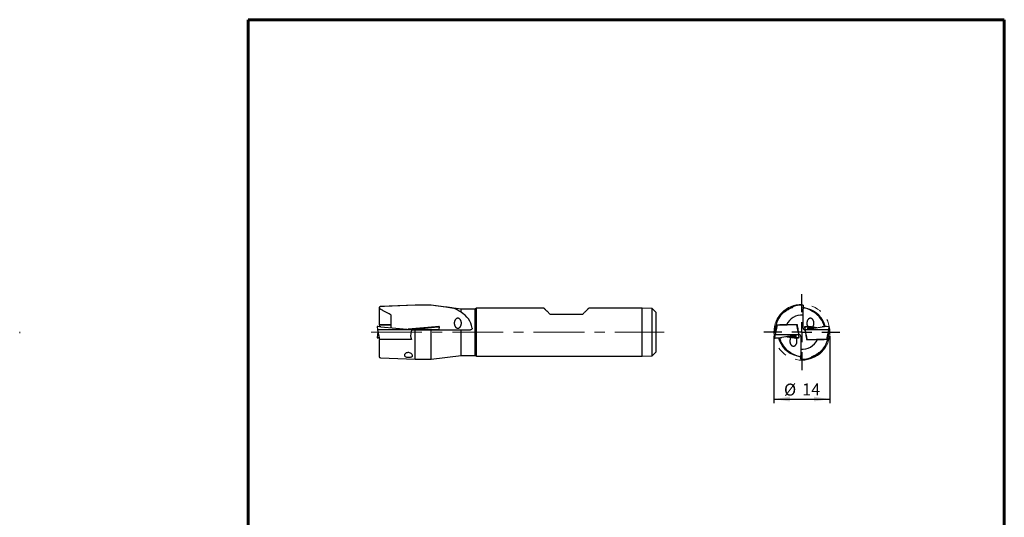
# Model space of a CAD drawing. Units: millimetres. Extents: x -42 to 204, y 6 to 291.
# Drawn here: x -42 to 204, y 167 to 291 of the extents above; entities that cross this region are included whole.
import ezdxf

# ---------------------------------------------------------------- set-up
doc = ezdxf.new("R2010")
doc.units = ezdxf.units.MM
doc.linetypes.add('CENTERX2', pattern=[20.32, 12.7, -2.54, 2.54, -2.54])
doc.layers.add('DÜNNE_LINIE', color=153, linetype='Continuous')
doc.styles.add('SLDTEXTSTYLE1', font='TXT', dxfattribs={"width": 0.75})
doc.dimstyles.new('SLDDIMSTYLE0', dxfattribs={"dimtxt": 3, "dimasz": 4, "dimexe": 0, "dimexo": 0.0625, "dimgap": 0.75, "dimtad": 1, "dimdec": 0, "dimrnd": 1e-09, "dimzin": 12, "dimdsep": 46, "dimtxsty": 'SLDTEXTSTYLE1', "dimsah": 1, "dimcen": 0.09, "dimadec": 0, "dimazin": 3, "dimtfac": 1, "dimtofl": 0, "dimtmove": 0, "dimatfit": 3, "dimfxl": 1, "dimfrac": 2, "dimtolj": 1, "dimtzin": 12, "dimarcsym": 0})

# ---------------------------------------------------------------- blocks, each defined once
blk = doc.blocks.new('_D_3')
at = {"layer": 'DÜNNE_LINIE', "color": 7}
for p, q in [((146.27, 212.2), (146.27, 195.45)), ((160.27, 212.2), (160.27, 195.45)), ((146.27, 196.45), (160.27, 196.45))]:
    blk.add_line(p, q, dxfattribs=at)
for points in [[(146.27, 196.45), (150.27, 195.85), (150.27, 197.05)], [(160.27, 196.45), (156.27, 197.05), (156.27, 195.85)]]:
    blk.add_solid(points, dxfattribs=at)
at = {"layer": 'DÜNNE_LINIE', "color": 7, "char_height": 3, "attachment_point": 1, "style": 'SLDTEXTSTYLE1'}
for s, insert in [('%%c', (148.79, 200.32)), ('14', (153.32, 200.36))]:
    blk.add_mtext(s, dxfattribs=dict(at, insert=insert))
blk = doc.blocks.new('SW_CENTERMARKSYMBOL_0')
at = {"layer": 'DÜNNE_LINIE', "color": 0}
for p, q in [((0, 5), (0, 9.5)), ((0, 0), (0, 2.5)), ((-5, 0), (-9.5, 0)), ((0, 0), (-2.5, 0)), ((0, 0), (0, -2.5)), ((0, 0), (2.5, 0)), ((5, 0), (9.5, 0)), ((0, -5), (0, -9.5))]:
    blk.add_line(p, q, dxfattribs=at)

msp = doc.modelspace()

# ---------------------------------------------------------------- linework, layer by layer
at = {"color": 7, "linetype": 'Continuous', "lineweight": 60}
for p, q in [((14.7199, 291.4435), (203.9022, 291.4435)), ((14.7199, 291.4435), (14.7199, 5.5565)), ((203.9022, 291.4435), (203.9022, 5.5565))]:
    msp.add_line(p, q, dxfattribs=at)
at = {"color": 7, "linetype": 'Continuous', "lineweight": 30}
for p, q in [((47.5452, 219.2985), (47.5452, 219.2911)), ((47.5452, 219.2911), (47.5452, 215.0586)), ((56.5452, 219.9483), (47.8332, 219.5983)), ((60.5452, 219.9483), (56.5452, 219.9483)), ((56.5452, 219.9416), (56.5452, 219.9483)), ((60.5452, 219.9416), (56.5452, 219.9416)), ((68.0452, 218.9983), (60.5452, 219.9483)), ((60.5452, 219.9416), (60.5452, 219.9483)), ((153.5709, 219.9416), (153.5709, 219.5912)), ((50.5452, 214.3016), (50.5452, 217.4833)), ((71.5452, 218.9983), (68.0452, 218.9983)), ((68.0452, 218.1792), (68.0452, 218.9983)), ((71.8452, 219.1983), (71.5452, 218.9983)), ((71.5452, 213.1983), (71.5452, 218.9983)), ((88.7452, 219.1983), (71.8452, 219.1983)), ((71.8452, 213.1983), (71.8452, 219.1983)), ((98.3452, 217.5983), (90.3452, 217.5983)), ((113.3452, 219.1983), (99.9452, 219.1983)), ((115.8452, 219.0983), (113.3452, 219.1983)), ((113.3452, 213.1983), (113.3452, 219.1983)), ((116.8452, 218.0983), (115.8452, 219.0983)), ((115.8452, 213.1983), (115.8452, 219.0983)), ((116.8452, 213.1983), (116.8452, 218.0983)), ((153.5709, 214.2383), (153.5709, 217.4833)), ((46.9818, 214.595), (47.0809, 213.7883)), ((47.6017, 215.0583), (47.4984, 214.5725)), ((47.7561, 215.0583), (50.5452, 215.0583)), ((47.9596, 214.5342), (55.4537, 213.86)), ((61.61, 214.5342), (54.7848, 213.9201)), ((55.8959, 213.86), (62.1559, 214.5342)), ((62.4886, 213.7883), (62.5877, 214.595)), ((147.0637, 215.0583), (146.5429, 212.6083)), ((146.706, 214.5583), (146.9574, 214.5583)), ((146.8226, 215.0583), (147.0604, 215.0583)), ((147.0637, 215.0583), (147.7044, 215.0583)), ((147.7405, 215.0583), (149.5857, 215.0583)), ((152.1611, 215.0583), (149.5857, 215.0583)), ((151.9279, 215.0583), (152.3628, 212.9165)), ((152.2345, 213.9607), (152.0012, 215.0583)), ((152.1075, 214.5583), (152.1611, 214.5583)), ((152.1611, 214.5583), (152.1611, 215.0583)), ((152.1611, 214.5583), (152.3945, 212.6583)), ((153.9282, 214.5349), (154.0199, 213.7883)), ((153.9283, 214.5342), (154.0702, 213.86)), ((154.2073, 213.86), (158.3298, 214.5342)), ((157.0094, 214.3183), (155.689, 214.5342)), ((159.999, 213.7883), (160.0906, 214.5349)), ((47.0809, 212.6083), (46.9818, 211.8016)), ((47.0809, 213.7883), (47.6017, 211.3383)), ((47.9588, 213.7883), (47.0809, 213.7883)), ((47.2063, 213.1983), (47.0809, 212.6083)), ((47.0809, 212.6083), (47.3317, 212.6083)), ((47.4886, 211.8704), (47.4137, 211.8623)), ((47.4657, 211.8645), (47.4893, 211.8671)), ((55.4536, 213.7883), (47.9588, 213.7883)), ((54.8011, 213.9187), (57.6581, 214.1759)), ((57.6658, 214.0999), (55.3675, 213.8677)), ((56.5452, 213.7383), (55.6371, 213.7383)), ((55.6786, 213.7383), (55.6817, 213.7883)), ((55.6817, 213.7883), (55.6835, 213.8383)), ((58.798, 214.1759), (55.8377, 213.8572)), ((62.1046, 213.7883), (55.891, 213.7883)), ((56.5452, 206.4483), (56.5452, 213.7383)), ((60.5452, 213.7383), (56.5452, 213.7383)), ((57.0978, 214.009), (57.2472, 214.009)), ((57.375, 214.0411), (57.1304, 214.0142)), ((57.4061, 214.0351), (57.7432, 214.0623)), ((57.49, 214.0351), (57.4061, 214.0351)), ((57.407, 214.0262), (57.4061, 214.0351)), ((58.0852, 214.0992), (57.4161, 214.045)), ((58.5649, 214.1715), (58.2446, 214.1163)), ((58.5467, 214.1488), (58.736, 214.1814)), ((58.8403, 214.2023), (58.5957, 214.1754)), ((58.736, 214.1814), (58.8495, 214.1814)), ((59.092, 214.2076), (58.9026, 214.2076)), ((60.5452, 206.4483), (60.5452, 213.7383)), ((68.0452, 213.7383), (60.5452, 213.7383)), ((62.4886, 213.7883), (62.1046, 213.7883)), ((62.478, 213.7383), (62.4886, 213.7883)), ((68.0452, 207.3983), (68.0452, 213.7383)), ((70.1413, 213.7383), (68.0452, 213.7383)), ((71.5452, 207.3983), (71.5452, 213.1983)), ((71.8452, 207.1983), (71.8452, 213.1983)), ((113.3452, 207.1983), (113.3452, 213.1983)), ((115.8452, 207.2983), (115.8452, 213.1983)), ((116.8452, 208.2983), (116.8452, 213.1983)), ((146.5429, 212.6083), (146.4512, 211.8617)), ((146.5426, 212.6583), (146.5535, 212.6583)), ((146.5429, 212.6083), (148.1361, 212.6083)), ((148.1361, 212.6083), (152.3273, 212.6083)), ((152.3346, 212.5366), (148.2121, 211.8623)), ((149.5324, 212.0783), (150.8528, 211.8623)), ((150.2093, 212.189), (151.9085, 212.189)), ((151.6061, 212.2151), (150.369, 212.2151)), ((150.7567, 212.2785), (151.6061, 212.2151)), ((151.0152, 212.3208), (151.0142, 212.2898)), ((151.0218, 212.2922), (151.4818, 212.3515)), ((151.838, 212.2251), (151.0441, 212.2843)), ((151.4872, 212.3555), (151.4114, 212.3824)), ((151.607, 212.2423), (151.6061, 212.2151)), ((151.9415, 212.1942), (151.8657, 212.2211)), ((152.3647, 212.5393), (152.4383, 212.2207)), ((152.4709, 212.6583), (152.3945, 212.6583)), ((152.4153, 212.6583), (152.4254, 212.6083)), ((152.4254, 212.6083), (152.4313, 212.5583)), ((152.4629, 212.6083), (152.522, 212.6083)), ((152.6136, 211.8623), (152.4717, 212.5366)), ((152.522, 212.6083), (152.5117, 212.6566)), ((152.6137, 211.8617), (152.522, 212.6083)), ((152.522, 212.6083), (152.522, 212.6083)), ((152.9709, 212.1583), (152.9709, 208.9133)), ((154.0199, 213.7883), (154.0301, 213.7399)), ((154.079, 213.7883), (154.0199, 213.7883)), ((154.0199, 213.7883), (154.0199, 213.7883)), ((154.0709, 213.7383), (154.1473, 213.7383)), ((154.1772, 213.8572), (154.1036, 214.1759)), ((154.1165, 213.7883), (154.1106, 213.8383)), ((154.1266, 213.7383), (154.1165, 213.7883)), ((154.3808, 211.8383), (154.1473, 213.7383)), ((154.6139, 211.3383), (154.179, 213.48)), ((158.4057, 213.7883), (154.2146, 213.7883)), ((154.3073, 212.4359), (154.5406, 211.3383)), ((154.3808, 211.8383), (154.3808, 211.3383)), ((154.4344, 211.8383), (154.3808, 211.8383)), ((154.6004, 214.2023), (154.6762, 214.1754)), ((156.3326, 214.2076), (154.6334, 214.2076)), ((154.7039, 214.1715), (155.4978, 214.1122)), ((154.9349, 214.1542), (154.9358, 214.1814)), ((155.7852, 214.118), (154.9358, 214.1814)), ((154.9358, 214.1814), (156.1728, 214.1814)), ((155.0547, 214.0411), (155.1305, 214.0142)), ((155.5201, 214.1043), (155.0601, 214.045)), ((155.5267, 214.0758), (155.5277, 214.1067)), ((159.999, 213.7883), (158.4057, 213.7883)), ((159.4782, 211.3383), (159.999, 213.7883)), ((159.8359, 211.8383), (159.5845, 211.8383)), ((159.9993, 213.7383), (159.9883, 213.7383)), ((47.5452, 211.3381), (47.5452, 207.098)), ((47.9547, 211.3383), (47.6017, 211.3383)), ((55.4495, 211.3383), (47.9547, 211.3383)), ((55.5808, 211.3383), (47.9583, 211.3383)), ((55.5275, 211.3383), (55.5351, 211.4594)), ((154.3808, 211.3383), (156.9562, 211.3383)), ((158.8013, 211.3383), (156.9562, 211.3383)), ((159.4782, 211.3383), (158.8375, 211.3383)), ((159.7193, 211.3383), (159.4815, 211.3383)), ((60.5452, 206.4483), (68.0452, 207.3983)), ((68.0452, 207.3983), (71.5452, 207.3983)), ((71.5452, 207.3983), (71.8452, 207.1983)), ((71.8452, 207.1983), (113.3452, 207.1983)), ((113.3452, 207.1983), (115.8452, 207.2983)), ((115.8452, 207.2983), (116.8452, 208.2983)), ((47.8332, 206.7983), (56.5452, 206.4483)), ((56.5452, 206.4483), (60.5452, 206.4483)), ((152.9709, 206.4549), (152.9709, 206.8053))]:
    msp.add_line(p, q, dxfattribs=at)
at = {"color": 7, "linetype": 'Continuous', "lineweight": 30, "flags": 128}
for points in [[(56.5452, 219.9416), (48.8724, 219.633), (47.8332, 219.5912)], [(64.5452, 219.4344), (64.2279, 219.4746), (61.6254, 219.8046), (60.5452, 219.9416)], [(90.3452, 217.5983), (90.2397, 217.7038), (90.1374, 217.8061), (90.0381, 217.9053), (89.9422, 218.0013), (89.8495, 218.094), (89.7602, 218.1833), (89.6744, 218.2691), (89.592, 218.3515), (89.5132, 218.4303), (89.4379, 218.5056), (89.3663, 218.5771), (89.2985, 218.645), (89.2343, 218.7091), (89.174, 218.7695), (89.1175, 218.826), (89.0649, 218.8786), (89.0161, 218.9273), (88.9713, 218.9721), (88.9305, 219.0129), (88.8937, 219.0498), (88.8609, 219.0825), (88.8322, 219.1113), (88.8075, 219.1359), (88.787, 219.1565), (88.7705, 219.173), (88.7581, 219.1854), (88.7498, 219.1936), (88.7457, 219.1978), (88.7452, 219.1983)], [(99.9452, 219.1983), (99.9447, 219.1978), (99.9406, 219.1936), (99.9323, 219.1854), (99.9199, 219.173), (99.9035, 219.1565), (99.8829, 219.1359), (99.8582, 219.1113), (99.8295, 219.0825), (99.7967, 219.0498), (99.7599, 219.0129), (99.7191, 218.9721), (99.6743, 218.9273), (99.6256, 218.8786), (99.5729, 218.826), (99.5164, 218.7695), (99.4561, 218.7091), (99.3919, 218.645), (99.3241, 218.5771), (99.2525, 218.5056), (99.1773, 218.4303), (99.0984, 218.3515), (99.0161, 218.2691), (98.9302, 218.1833), (98.8409, 218.094), (98.7482, 218.0013), (98.6523, 217.9053), (98.5531, 217.8061), (98.4507, 217.7038), (98.3452, 217.5983)], [(67.4346, 214.2383), (67.4795, 214.2577), (67.5237, 214.2805), (67.5669, 214.3066), (67.6091, 214.3359), (67.6501, 214.3683), (67.6898, 214.4037), (67.7282, 214.4421), (67.7651, 214.4833), (67.8003, 214.5273), (67.8339, 214.5738), (67.8657, 214.6228), (67.8955, 214.6741), (67.9234, 214.7275), (67.9493, 214.783), (67.973, 214.8404), (67.9946, 214.8994), (68.0139, 214.96), (68.0309, 215.022), (68.0455, 215.0852), (68.0578, 215.1493), (68.0676, 215.2143), (68.075, 215.2799), (68.0798, 215.346), (68.0822, 215.4124), (68.0821, 215.4789), (68.0795, 215.5452), (68.0744, 215.6113), (68.0669, 215.6769), (68.0569, 215.7418), (68.0444, 215.8059), (68.0296, 215.869), (68.0124, 215.9308), (67.9929, 215.9913), (67.9712, 216.0502), (67.9473, 216.1074), (67.9212, 216.1628), (67.8931, 216.2161), (67.8631, 216.2672), (67.8312, 216.3159), (67.7975, 216.3623), (67.7621, 216.406), (67.7251, 216.447), (67.6866, 216.4851), (67.6468, 216.5203), (67.6056, 216.5525), (67.5634, 216.5815), (67.5201, 216.6073), (67.4758, 216.6298), (67.4308, 216.649), (67.3852, 216.6647), (67.339, 216.677), (67.2924, 216.6858), (67.2456, 216.6911), (67.1986, 216.6929), (67.1516, 216.6911), (67.1048, 216.6858), (67.0582, 216.677), (67.012, 216.6647), (66.9664, 216.649), (66.9214, 216.6298), (66.8772, 216.6073), (66.8339, 216.5815), (66.7916, 216.5525), (66.7505, 216.5203), (66.7106, 216.4851), (66.6721, 216.447), (66.6351, 216.406), (66.5997, 216.3623), (66.566, 216.3159), (66.5341, 216.2672), (66.5041, 216.2161), (66.476, 216.1628), (66.45, 216.1074), (66.4261, 216.0502), (66.4043, 215.9913), (66.3848, 215.9308), (66.3677, 215.869), (66.3528, 215.8059), (66.3404, 215.7418), (66.3304, 215.6769), (66.3228, 215.6113), (66.3177, 215.5452), (66.3151, 215.4789), (66.315, 215.4124), (66.3174, 215.346), (66.3223, 215.2799), (66.3296, 215.2143), (66.3395, 215.1493), (66.3517, 215.0852), (66.3663, 215.022), (66.3833, 214.96), (66.4026, 214.8994), (66.4242, 214.8404), (66.4479, 214.783), (66.4738, 214.7275), (66.5017, 214.6741), (66.5316, 214.6228), (66.5633, 214.5738), (66.5969, 214.5273), (66.6322, 214.4833), (66.669, 214.4421), (66.7074, 214.4037), (66.7471, 214.3683), (66.7882, 214.3359), (66.8303, 214.3066), (66.8736, 214.2805), (66.9177, 214.2577), (66.9626, 214.2383)], [(155.9669, 214.4888), (155.9976, 214.5273), (156.0312, 214.5738), (156.063, 214.6228), (156.0928, 214.6741), (156.1207, 214.7275), (156.1466, 214.783), (156.1703, 214.8404), (156.1919, 214.8994), (156.2112, 214.96), (156.2282, 215.022), (156.2428, 215.0852), (156.2551, 215.1493), (156.2649, 215.2143), (156.2723, 215.2799), (156.2771, 215.346), (156.2795, 215.4124), (156.2794, 215.4789), (156.2768, 215.5452), (156.2717, 215.6113), (156.2642, 215.6769), (156.2542, 215.7418), (156.2417, 215.8059), (156.2269, 215.869), (156.2097, 215.9308), (156.1902, 215.9913), (156.1685, 216.0502), (156.1446, 216.1074), (156.1185, 216.1628), (156.0904, 216.2161), (156.0604, 216.2672), (156.0285, 216.3159), (155.9948, 216.3623), (155.9594, 216.406), (155.9224, 216.447), (155.8839, 216.4851), (155.8441, 216.5203), (155.8029, 216.5525), (155.7607, 216.5815), (155.7174, 216.6073), (155.6731, 216.6298), (155.6282, 216.649), (155.5825, 216.6647), (155.5363, 216.677), (155.4897, 216.6858), (155.4429, 216.6911), (155.3959, 216.6929), (155.3489, 216.6911), (155.3021, 216.6858), (155.2555, 216.677), (155.2093, 216.6647), (155.1637, 216.649), (155.1187, 216.6298), (155.0745, 216.6073), (155.0312, 216.5815), (154.9889, 216.5525), (154.9478, 216.5203), (154.9079, 216.4851), (154.8694, 216.447), (154.8324, 216.406), (154.797, 216.3623), (154.7633, 216.3159), (154.7314, 216.2672), (154.7014, 216.2161), (154.6733, 216.1628), (154.6473, 216.1074), (154.6234, 216.0502), (154.6016, 215.9913), (154.5821, 215.9308), (154.565, 215.869), (154.5501, 215.8059), (154.5377, 215.7418), (154.5277, 215.6769), (154.5201, 215.6113), (154.515, 215.5452), (154.5124, 215.4789), (154.5123, 215.4124), (154.5147, 215.346), (154.5196, 215.2799), (154.5269, 215.2143), (154.5368, 215.1493), (154.549, 215.0852), (154.5636, 215.022), (154.5806, 214.96), (154.5999, 214.8994), (154.6215, 214.8404), (154.6452, 214.783), (154.6711, 214.7275), (154.699, 214.6741), (154.7289, 214.6228), (154.7445, 214.5981)], [(57.0978, 214.009), (57.0958, 214.0091), (57.0957, 214.0094), (57.0975, 214.0098), (57.1012, 214.0105), (57.1065, 214.0113), (57.1134, 214.0122), (57.1215, 214.0132), (57.1304, 214.0142)], [(150.5749, 211.9078), (150.5442, 211.8693), (150.5107, 211.8228), (150.4789, 211.7738), (150.449, 211.7225), (150.4211, 211.669), (150.3953, 211.6135), (150.3715, 211.5562), (150.35, 211.4971), (150.3307, 211.4365), (150.3137, 211.3746), (150.299, 211.3114), (150.2868, 211.2472), (150.277, 211.1822), (150.2696, 211.1166), (150.2647, 211.0505), (150.2623, 210.9841), (150.2624, 210.9177), (150.265, 210.8513), (150.2701, 210.7853), (150.2777, 210.7197), (150.2877, 210.6547), (150.3002, 210.5906), (150.315, 210.5276), (150.3322, 210.4657), (150.3517, 210.4053), (150.3734, 210.3463), (150.3973, 210.2891), (150.4233, 210.2338), (150.4514, 210.1805), (150.4815, 210.1294), (150.5134, 210.0806), (150.5471, 210.0343), (150.5825, 209.9906), (150.6195, 209.9496), (150.6579, 209.9114), (150.6978, 209.8762), (150.7389, 209.8441), (150.7812, 209.815), (150.8245, 209.7892), (150.8687, 209.7667), (150.9137, 209.7476), (150.9594, 209.7318), (151.0056, 209.7195), (151.0521, 209.7107), (151.099, 209.7054), (151.146, 209.7036), (151.1929, 209.7054), (151.2398, 209.7107), (151.2864, 209.7195), (151.3325, 209.7318), (151.3782, 209.7476), (151.4232, 209.7667), (151.4674, 209.7892), (151.5107, 209.815), (151.553, 209.8441), (151.5941, 209.8762), (151.634, 209.9114), (151.6724, 209.9496), (151.7094, 209.9906), (151.7448, 210.0343), (151.7785, 210.0806), (151.8104, 210.1294), (151.8405, 210.1805), (151.8686, 210.2338), (151.8946, 210.2891), (151.9185, 210.3463), (151.9402, 210.4053), (151.9597, 210.4657), (151.9769, 210.5276), (151.9917, 210.5906), (152.0042, 210.6547), (152.0142, 210.7197), (152.0218, 210.7853), (152.0269, 210.8513), (152.0295, 210.9177), (152.0296, 210.9841), (152.0272, 211.0505), (152.0223, 211.1166), (152.0149, 211.1822), (152.0051, 211.2472), (151.9929, 211.3114), (151.9782, 211.3746), (151.9612, 211.4365), (151.9419, 211.4971), (151.9204, 211.5562), (151.8966, 211.6135), (151.8708, 211.669), (151.8429, 211.7225), (151.813, 211.7738), (151.7974, 211.7985)], [(151.0218, 212.2922), (151.0171, 212.2914), (151.0146, 212.2905), (151.0144, 212.2894), (151.0164, 212.2883), (151.0206, 212.2872), (151.0269, 212.2861), (151.0348, 212.2852), (151.0441, 212.2843)], [(151.403, 212.3842), (151.4076, 212.3834), (151.4114, 212.3824)], [(151.4872, 212.3555), (151.4885, 212.3549), (151.4892, 212.3543), (151.4894, 212.3538), (151.489, 212.3533), (151.488, 212.3528), (151.4865, 212.3523), (151.4844, 212.3519), (151.4818, 212.3515)], [(151.9415, 212.1942), (151.9435, 212.1932), (151.9435, 212.1922), (151.9416, 212.1913), (151.9379, 212.1905), (151.9325, 212.1899), (151.9256, 212.1894), (151.9175, 212.1891), (151.9085, 212.189)], [(154.6004, 214.2023), (154.5984, 214.2034), (154.5984, 214.2043), (154.6002, 214.2052), (154.6039, 214.206), (154.6094, 214.2067), (154.6162, 214.2072), (154.6244, 214.2075), (154.6334, 214.2076)], [(155.0547, 214.0411), (155.0534, 214.0417), (155.0526, 214.0422), (155.0525, 214.0427), (155.0529, 214.0433), (155.0539, 214.0438), (155.0554, 214.0442), (155.0575, 214.0447), (155.0601, 214.045)], [(155.1389, 214.0123), (155.1343, 214.0132), (155.1305, 214.0142)], [(155.5201, 214.1043), (155.5247, 214.1051), (155.5273, 214.1061), (155.5275, 214.1071), (155.5255, 214.1083), (155.5212, 214.1094), (155.515, 214.1104), (155.5071, 214.1114), (155.4978, 214.1122)]]:
    msp.add_lwpolyline(points, dxfattribs=at)
at = {"color": 7, "linetype": 'Continuous', "lineweight": 30}
for centre, radius, start, end in [((47.8452, 219.2985), 0.3, 92.300579, 180), ((153.2709, 213.1983), 6.75, 87.452682, 184.588566), ((65.0736, 213.1983), 5.8, 10.329592, 59.180168), ((153.2709, 213.1983), 4.2955, 85.995172, 154.341183), ((153.2709, 213.1983), 6, 13.454794, 76.57901), ((153.2709, 213.1983), 5.8, 13.845524, 59.180168), ((57.5384, 212.5598), 1.4902, 94.707295, 96.293877), ((58.6588, 213.5619), 0.6167, 95.870631, 98.757513), ((58.9456, 213.3213), 0.8873, 92.776306, 96.814129), ((67.1986, 214.832), 0.6389, 248.324933, 291.675067), ((151.8325, 212.0876), 0.1376, 76.035141, 87.703743), ((152.4709, 212.1583), 0.5, 0, 90), ((153.2709, 213.1983), 6.75, 267.452682, 4.588566), ((154.0709, 214.2383), 0.5, 180, 270), ((154.7094, 214.3089), 0.1376, 256.035141, 267.703743), ((153.2709, 213.1983), 6, 193.454794, 256.57901), ((153.2709, 213.1983), 5.8, 193.845524, 239.180168), ((153.2709, 213.1983), 4.2955, 265.995172, 334.341183), ((47.8452, 207.098), 0.3, 180, 267.699421)]:
    msp.add_arc(centre, radius, start, end, dxfattribs=at)
for centre, major_axis, ratio, start_param, end_param in [((64.2785, 213.1983), (6.2771, 0), 0.99194534, 0.92721426, 1.29970781), ((152.4758, 213.1983), (6.2771, 0), 0.99194534, 0.92721426, 1.29970781), ((47.9414, 214.5092), (0.9596, -0.0859), 0.0275108, 1.55436792, 3.14749806), ((61.6281, 214.5092), (0.9596, 0.0859), 0.0275108, 5.29229182, 7.87041004), ((153.6958, 213.1354), (7.0562, -1.0451), 0.9981857, 3.08770333, 3.34276054), ((153.695, 213.1983), (7.1206, 0), 0.99822468, 2.87683116, 2.94907031), ((154.8877, 214.5092), (0.9595, -0.0268), 0.08938246, 0.58490198, 3.1630202), ((159.1312, 214.5092), (0.9595, 0.0268), 0.08938246, 6.26966584, 8.83987598), ((47.9414, 211.8873), (0.9596, 0.0859), 0.0275108, 2.15069917, 4.23002507), ((66.0832, 213.2612), (10.626, 1.8126), 0.64802728, 2.81714743, 3.08538671), ((65.7696, 213.1983), (10.5567, 0), 0.67331105, 3.33411499, 3.40635414), ((54.7848, 213.7202), (1.8, 0.1809), 0.03081453, 0.65002101, 1.11700253), ((147.4107, 211.8873), (0.9595, 0.0268), 0.08938246, 3.12807319, 5.69828333), ((151.6542, 211.8873), (0.9595, -0.0268), 0.08938246, 3.72649464, 6.30461285), ((152.8468, 213.1983), (7.1206, 0), 0.99822468, 6.01842382, 6.09066297), ((152.8461, 213.2612), (7.0562, -1.0451), 0.9981857, 6.22929599, 6.4843532), ((154.066, 213.1983), (6.2771, 0), 0.99194534, 4.06880692, 4.44130047)]:
    msp.add_ellipse(centre, major_axis=major_axis, ratio=ratio, start_param=start_param, end_param=end_param, dxfattribs=at)
for points, knots in [([(47.8332, 219.5912), (47.7682, 219.5886), (47.7039, 219.5639), (47.6039, 219.4811), (47.5677, 219.4223), (47.5383, 219.296), (47.545, 219.2272), (47.5981, 219.1089), (47.6447, 219.0583), (47.7022, 219.0271)], [0, 0, 0, 0, 0.25, 0.25, 0.5, 0.5, 0.75, 0.75, 1, 1, 1, 1]), ([(65.9594, 219.1974), (65.8668, 219.223), (65.7663, 219.2458), (65.5504, 219.2885), (65.4336, 219.3086), (65.1914, 219.3468), (65.0667, 219.3648), (64.8101, 219.4002), (64.6777, 219.4176), (64.5452, 219.4344)], [0, 0, 0, 0, 0.25, 0.25, 0.5, 0.5, 0.75, 0.75, 1, 1, 1, 1]), ([(149.2247, 218.48), (149.1796, 218.4479), (149.139, 218.4185), (149.067, 218.3667), (149.0355, 218.3441), (148.9618, 218.2931), (148.9389, 218.2812), (148.957, 218.3117), (148.9976, 218.3536), (149.1197, 218.4646), (149.2016, 218.534), (149.4826, 218.7529), (149.7244, 218.9169), (150.1019, 219.1291), (150.231, 219.1951), (150.4162, 219.2809), (150.4756, 219.307), (150.5895, 219.3546), (150.6446, 219.3763), (150.7935, 219.4318), (150.8745, 219.4574), (150.9786, 219.4848), (151.0023, 219.4869), (150.9865, 219.4687), (150.9472, 219.4486), (150.8162, 219.3873), (150.7253, 219.3464), (150.5145, 219.2472), (150.3935, 219.1883), (150.1452, 219.0591), (150.0162, 218.988), (149.6419, 218.7681), (149.405, 218.6084), (149.2247, 218.48)], [0, 0, 0, 0, 0.03125, 0.03125, 0.0625, 0.0625, 0.125, 0.125, 0.1875, 0.1875, 0.25, 0.25, 0.375, 0.375, 0.4375, 0.4375, 0.46875, 0.46875, 0.5, 0.5, 0.5625, 0.5625, 0.625, 0.625, 0.6875, 0.6875, 0.75, 0.75, 0.8125, 0.8125, 0.875, 0.875, 1, 1, 1, 1]), ([(153.5709, 219.5912), (153.5709, 219.5886), (153.5709, 219.5639), (153.5709, 219.4811), (153.5709, 219.4223), (153.5709, 219.296), (153.5709, 219.2272), (153.5709, 219.1089), (153.5709, 219.0583), (153.5709, 219.0271)], [0, 0, 0, 0, 0.25, 0.25, 0.5, 0.5, 0.75, 0.75, 1, 1, 1, 1]), ([(154.1567, 219.1974), (154.0641, 219.223), (153.9816, 219.2458), (153.837, 219.2885), (153.7743, 219.3086), (153.6737, 219.3468), (153.6357, 219.3648), (153.5842, 219.4002), (153.5709, 219.4176), (153.5709, 219.4344)], [0, 0, 0, 0, 0.25, 0.25, 0.5, 0.5, 0.75, 0.75, 1, 1, 1, 1]), ([(50.5452, 217.4833), (49.8721, 217.849), (49.1989, 218.2146), (48.5256, 218.5801), (48.2512, 218.7291), (47.9767, 218.8781), (47.7022, 219.0271)], [0.00500292642, 0.00500292642, 0.00500292642, 0.00500292642, 0.00730115417, 0.00730115417, 0.00730115417, 0.00823799031, 0.00823799031, 0.00823799031, 0.00823799031]), ([(153.5709, 217.4833), (153.5709, 217.849), (153.5709, 218.2146), (153.5709, 218.5801), (153.5709, 218.7291), (153.5709, 218.8781), (153.5709, 219.0271)], [0.00500292642, 0.00500292642, 0.00500292642, 0.00500292642, 0.00730115417, 0.00730115417, 0.00730115417, 0.00823799031, 0.00823799031, 0.00823799031, 0.00823799031]), ([(47.5462, 215.0583), (47.546, 215.0583), (47.5451, 215.0583), (47.553, 215.0583), (47.57, 215.0583), (47.5962, 215.0583), (47.6304, 215.0583), (47.6664, 215.0583), (47.6922, 215.0583), (47.7022, 215.0583)], [0, 0, 0, 0, 0.06136907, 0.22880035, 0.39393289, 0.56401457, 0.72611138, 0.89334791, 1, 1, 1, 1]), ([(57.6581, 214.1759), (58.0884, 214.2146), (58.9634, 214.2932), (60.2829, 214.412), (61.1722, 214.492), (61.6168, 214.532)], [0, 0, 0, 0, 0.32608122, 0.6630404, 1, 1, 1, 1]), ([(61.6201, 214.4992), (61.1903, 214.4558), (60.3164, 214.3675), (58.9982, 214.2344), (58.1099, 214.1447), (57.6658, 214.0999)], [0, 0, 0, 0, 0.32610526, 0.66305224, 1, 1, 1, 1]), ([(62.1038, 214.532), (61.7442, 214.4933), (61.013, 214.4145), (59.9108, 214.2958), (59.1689, 214.2159), (58.798, 214.1759)], [0, 0, 0, 0, 0.32608567, 0.66304484, 1, 1, 1, 1]), ([(61.6168, 214.532), (61.6491, 214.5349), (61.7137, 214.5406), (61.8095, 214.5488), (61.9032, 214.5565), (61.9935, 214.5635), (62.0793, 214.57), (62.1592, 214.5756), (62.2317, 214.5803), (62.2966, 214.5841), (62.3535, 214.5871), (62.4013, 214.589), (62.4396, 214.59), (62.4675, 214.5899), (62.4845, 214.5888), (62.491, 214.5868), (62.487, 214.5838), (62.4722, 214.5798), (62.4468, 214.575), (62.4114, 214.5693), (62.366, 214.5629), (62.3116, 214.5559), (62.2493, 214.5483), (62.1803, 214.5403), (62.1293, 214.5348), (62.1038, 214.532)], [0, 0, 0, 0, 0.0438973, 0.08794108, 0.13184971, 0.17574845, 0.21978346, 0.26366842, 0.30705885, 0.35059073, 0.39398914, 0.43761068, 0.4813705, 0.5249838, 0.56809967, 0.61135231, 0.65447103, 0.69793681, 0.74154109, 0.78500526, 0.82832226, 0.8717761, 0.91509518, 0.95754776, 1, 1, 1, 1]), ([(62.3436, 214.5601), (62.327, 214.5592), (62.2918, 214.5572), (62.2275, 214.5528), (62.1543, 214.5474), (62.0746, 214.5411), (61.9898, 214.5339), (61.9012, 214.5261), (61.8094, 214.5177), (61.7153, 214.5087), (61.6519, 214.5023), (61.6201, 214.4992)], [0, 0, 0, 0, 0.10098049, 0.21422329, 0.3278267, 0.44104565, 0.55247292, 0.66424506, 0.77568717, 0.88784905, 1, 1, 1, 1]), ([(147.1472, 215.0583), (147.15, 215.0583), (147.1774, 215.0583), (147.2665, 215.0583), (147.3282, 215.0583), (147.459, 215.0583), (147.5293, 215.0583), (147.6519, 215.0583), (147.7056, 215.0583), (147.7387, 215.0583)], [0, 0, 0, 0, 0.25, 0.25, 0.5, 0.5, 0.75, 0.75, 1, 1, 1, 1]), ([(154.0303, 214.532), (154.0308, 214.5349), (154.0317, 214.5406), (154.0471, 214.5488), (154.0721, 214.5565), (154.1078, 214.5635), (154.1533, 214.57), (154.208, 214.5756), (154.2716, 214.5803), (154.3425, 214.5841), (154.4202, 214.5871), (154.5041, 214.589), (154.5929, 214.59), (154.6851, 214.5899), (154.7795, 214.5888), (154.8749, 214.5868), (154.9706, 214.5838), (155.0654, 214.5798), (155.1583, 214.575), (155.2476, 214.5693), (155.3321, 214.5629), (155.411, 214.5559), (155.4827, 214.5483), (155.5472, 214.5403), (155.5831, 214.5348), (155.601, 214.532)], [0, 0, 0, 0, 0.0438973, 0.08794108, 0.13184971, 0.17574845, 0.21978346, 0.26366842, 0.30705885, 0.35059073, 0.39398914, 0.43761068, 0.4813705, 0.5249838, 0.56809967, 0.61135231, 0.65447103, 0.69793681, 0.74154109, 0.78500526, 0.82832226, 0.8717761, 0.91509518, 0.95754776, 1, 1, 1, 1]), ([(154.1036, 214.1759), (154.0963, 214.2146), (154.0815, 214.2932), (154.0565, 214.412), (154.039, 214.492), (154.0303, 214.532)], [0, 0, 0, 0, 0.32608122, 0.6630404, 1, 1, 1, 1]), ([(155.5995, 214.4992), (155.581, 214.5024), (155.544, 214.5088), (155.4776, 214.5179), (155.4044, 214.5265), (155.3243, 214.5344), (155.2387, 214.5416), (155.1486, 214.5479), (155.0553, 214.5532), (154.96, 214.5575), (154.8637, 214.5608), (154.7677, 214.563), (154.6732, 214.5641), (154.5816, 214.5641), (154.4943, 214.5629), (154.412, 214.5606), (154.3351, 214.5572), (154.2648, 214.5528), (154.202, 214.5474), (154.1483, 214.5411), (154.1045, 214.5339), (154.0705, 214.5261), (154.0463, 214.518), (154.0387, 214.5123), (154.0352, 214.5097)], [0, 0, 0, 0, 0.04596297, 0.09207328, 0.13803783, 0.18400755, 0.23012361, 0.27608926, 0.32180762, 0.36767351, 0.41339471, 0.45908448, 0.5049189, 0.55060089, 0.59585598, 0.64125467, 0.68651675, 0.73242434, 0.77847812, 0.82437604, 0.86954763, 0.91485903, 0.96003664, 1, 1, 1, 1]), ([(156.7848, 214.2815), (156.6338, 214.3092), (156.2383, 214.3817), (155.8436, 214.4543), (155.5995, 214.4992)], [0, 0, 0, 0, 0.38177645, 1, 1, 1, 1]), ([(155.601, 214.532), (155.8374, 214.4933), (156.2895, 214.4192), (156.7423, 214.3452), (156.9584, 214.3099)], [0, 0, 0, 0, 0.522973235, 1, 1, 1, 1]), ([(47.4977, 211.8272), (47.4811, 211.826), (47.4366, 211.8228), (47.3714, 211.8184), (47.3029, 211.8141), (47.2427, 211.8108), (47.1904, 211.8083), (47.1474, 211.8069), (47.1142, 211.8065), (47.0917, 211.8071), (47.0803, 211.8087), (47.0793, 211.8112), (47.0888, 211.8147), (47.1091, 211.8191), (47.1399, 211.8244), (47.1805, 211.8305), (47.2308, 211.8372), (47.2895, 211.8446), (47.3501, 211.8517), (47.4092, 211.8584), (47.4469, 211.8625), (47.4657, 211.8645)], [0, 0, 0, 0, 0.03343133, 0.08943934, 0.14442967, 0.19959156, 0.25458635, 0.31056548, 0.36672821, 0.42270292, 0.4775599, 0.53258789, 0.58744634, 0.64303281, 0.69879859, 0.75438542, 0.80966017, 0.86510767, 0.92038371, 0.96019198, 1, 1, 1, 1]), ([(47.2261, 211.8365), (47.2339, 211.8369), (47.259, 211.8382), (47.3106, 211.8416), (47.3804, 211.8465), (47.4416, 211.8512), (47.4807, 211.8544), (47.4918, 211.8553)], [0, 0, 0, 0, 0.11725822, 0.37311094, 0.63466812, 0.89709106, 1, 1, 1, 1]), ([(55.6817, 213.7883), (55.6597, 213.7883), (55.6157, 213.7883), (55.5394, 213.7883), (55.485, 213.7883), (55.4536, 213.7883)], [0, 0, 0, 0, 0.29679737, 0.59360758, 1, 1, 1, 1]), ([(55.4537, 213.86), (55.4766, 213.8579), (55.5229, 213.8537), (55.6003, 213.8464), (55.6531, 213.8412), (55.6835, 213.8383)], [0, 0, 0, 0, 0.2939077, 0.59377945, 1, 1, 1, 1]), ([(55.8377, 213.8572), (55.8209, 213.8555), (55.7873, 213.8519), (55.7306, 213.846), (55.6896, 213.842), (55.6674, 213.8398)], [0, 0, 0, 0, 0.31445653, 0.62890118, 1, 1, 1, 1]), ([(55.891, 213.7883), (55.8716, 213.7883), (55.8328, 213.7883), (55.7632, 213.7883), (55.7116, 213.7883), (55.6817, 213.7883)], [0, 0, 0, 0, 0.29683153, 0.59364046, 1, 1, 1, 1]), ([(55.6835, 213.8383), (55.7057, 213.8404), (55.75, 213.8448), (55.8218, 213.8521), (55.8688, 213.8571), (55.8959, 213.86)], [0, 0, 0, 0, 0.29693026, 0.59386839, 1, 1, 1, 1]), ([(70.7796, 214.2383), (70.7934, 214.1627), (70.7801, 214.0846), (70.705, 213.9493), (70.6471, 213.8953), (70.5174, 213.8133), (70.4447, 213.7846), (70.2962, 213.7472), (70.2187, 213.7383), (70.1413, 213.7383)], [0, 0, 0, 0, 0.25, 0.25, 0.5, 0.5, 0.75, 0.75, 1, 1, 1, 1]), ([(150.9408, 211.8645), (150.7044, 211.9033), (150.2524, 211.9773), (149.7995, 212.0513), (149.5835, 212.0866)], [0, 0, 0, 0, 0.522973235, 1, 1, 1, 1]), ([(149.7571, 212.115), (149.9081, 212.0873), (150.3036, 212.0148), (150.6983, 211.9422), (150.9423, 211.8974)], [0, 0, 0, 0, 0.38177645, 1, 1, 1, 1]), ([(152.5116, 211.8645), (152.5111, 211.8617), (152.5102, 211.8559), (152.4948, 211.8478), (152.4697, 211.8401), (152.434, 211.833), (152.3886, 211.8266), (152.3339, 211.821), (152.2703, 211.8162), (152.1994, 211.8124), (152.1216, 211.8095), (152.0378, 211.8075), (151.949, 211.8066), (151.8568, 211.8066), (151.7623, 211.8077), (151.667, 211.8098), (151.5713, 211.8128), (151.4764, 211.8167), (151.3836, 211.8216), (151.2943, 211.8272), (151.2098, 211.8336), (151.1309, 211.8407), (151.0591, 211.8483), (150.9947, 211.8562), (150.9588, 211.8618), (150.9408, 211.8645)], [0, 0, 0, 0, 0.0438973, 0.08794108, 0.13184971, 0.17574845, 0.21978346, 0.26366842, 0.30705885, 0.35059073, 0.39398914, 0.43761068, 0.4813705, 0.5249838, 0.56809967, 0.61135231, 0.65447103, 0.69793681, 0.74154109, 0.78500526, 0.82832226, 0.8717761, 0.91509518, 0.95754776, 1, 1, 1, 1]), ([(150.9423, 211.8974), (150.9608, 211.8942), (150.9979, 211.8878), (151.0643, 211.8787), (151.1375, 211.8701), (151.2176, 211.8622), (151.3032, 211.855), (151.3932, 211.8487), (151.4866, 211.8434), (151.5819, 211.839), (151.6781, 211.8357), (151.7741, 211.8335), (151.8687, 211.8324), (151.9603, 211.8325), (152.0476, 211.8337), (152.1298, 211.836), (152.2067, 211.8393), (152.277, 211.8437), (152.3398, 211.8491), (152.3935, 211.8555), (152.4374, 211.8626), (152.4714, 211.8704), (152.4956, 211.8785), (152.5032, 211.8842), (152.5067, 211.8869)], [0, 0, 0, 0, 0.04596297, 0.09207328, 0.13803783, 0.18400755, 0.23012361, 0.27608926, 0.32180762, 0.36767351, 0.41339471, 0.45908448, 0.5049189, 0.55060089, 0.59585598, 0.64125467, 0.68651675, 0.73242434, 0.77847812, 0.82437604, 0.86954763, 0.91485903, 0.96003664, 1, 1, 1, 1]), ([(152.3273, 212.6083), (152.3396, 212.6083), (152.3641, 212.6083), (152.3983, 212.6083), (152.4155, 212.6083), (152.4254, 212.6083)], [0, 0, 0, 0, 0.2968312, 0.593640294, 1, 1, 1, 1]), ([(152.4313, 212.5583), (152.4244, 212.5561), (152.4107, 212.5518), (152.3795, 212.5445), (152.351, 212.5395), (152.3346, 212.5366)], [0, 0, 0, 0, 0.29692936, 0.59386952, 1, 1, 1, 1]), ([(152.4254, 212.6083), (152.432, 212.6083), (152.445, 212.6083), (152.459, 212.6083), (152.4615, 212.6083), (152.4629, 212.6083)], [0, 0, 0, 0, 0.29679663, 0.59360642, 1, 1, 1, 1]), ([(152.4717, 212.5366), (152.4706, 212.5387), (152.4684, 212.5429), (152.4562, 212.5501), (152.4404, 212.5553), (152.4313, 212.5583)], [0, 0, 0, 0, 0.29390568, 0.59377962, 1, 1, 1, 1]), ([(152.4383, 212.2207), (152.4456, 212.182), (152.4603, 212.1033), (152.4853, 211.9846), (152.5028, 211.9046), (152.5116, 211.8645)], [0, 0, 0, 0, 0.32608122, 0.6630404, 1, 1, 1, 1]), ([(154.0702, 213.86), (154.0713, 213.8579), (154.0735, 213.8537), (154.0856, 213.8464), (154.1015, 213.8412), (154.1106, 213.8383)], [0, 0, 0, 0, 0.29390568, 0.59377962, 1, 1, 1, 1]), ([(154.1165, 213.7883), (154.1099, 213.7883), (154.0968, 213.7883), (154.0829, 213.7883), (154.0804, 213.7883), (154.079, 213.7883)], [0, 0, 0, 0, 0.29679663, 0.59360642, 1, 1, 1, 1]), ([(154.1106, 213.8383), (154.1175, 213.8404), (154.1312, 213.8448), (154.1624, 213.8521), (154.1908, 213.8571), (154.2073, 213.86)], [0, 0, 0, 0, 0.29692936, 0.59386952, 1, 1, 1, 1]), ([(154.2146, 213.7883), (154.2023, 213.7883), (154.1777, 213.7883), (154.1436, 213.7883), (154.1264, 213.7883), (154.1165, 213.7883)], [0, 0, 0, 0, 0.2968312, 0.593640294, 1, 1, 1, 1]), ([(47.8332, 211.3383), (47.8217, 211.3383), (47.7941, 211.3383), (47.7514, 211.3383), (47.7067, 211.3383), (47.6657, 211.3383), (47.629, 211.3383), (47.5979, 211.3383), (47.5728, 211.3383), (47.5554, 211.3383), (47.5459, 211.3383), (47.5462, 211.3383), (47.5463, 211.3383)], [0, 0, 0, 0, 0.07340633, 0.17622255, 0.27905077, 0.3830725, 0.48711317, 0.59466667, 0.70224078, 0.81452497, 0.92682342, 1, 1, 1, 1]), ([(159.3947, 211.3383), (159.3919, 211.3383), (159.3645, 211.3383), (159.2754, 211.3383), (159.2138, 211.3383), (159.083, 211.3383), (159.0127, 211.3383), (158.8901, 211.3383), (158.8365, 211.3383), (158.8031, 211.3383)], [0, 0, 0, 0, 0.25, 0.25, 0.5, 0.5, 0.75, 0.75, 1, 1, 1, 1]), ([(54.1855, 207.0368), (54.078, 207.0784), (53.9936, 207.1287), (53.8723, 207.2457), (53.8366, 207.3117), (53.8128, 207.4517), (53.8247, 207.5265), (53.8914, 207.6756), (53.9467, 207.7513), (54.0969, 207.8912), (54.1929, 207.9566), (54.4242, 208.059), (54.5607, 208.0949), (54.8464, 208.1137), (54.9968, 208.0955), (55.266, 208.0162), (55.3861, 207.9567), (55.5862, 207.8227), (55.6686, 207.7469), (55.7927, 207.5939), (55.8353, 207.5157), (55.8765, 207.3666), (55.8751, 207.2943), (55.8231, 207.1659), (55.7711, 207.1077), (55.6187, 207.014), (55.5157, 206.977), (55.335, 206.94), (55.2691, 206.9305), (55.1337, 206.9176), (55.0635, 206.914), (54.8454, 206.912), (54.6975, 206.9222), (54.4215, 206.9636), (54.2929, 206.9952), (54.1855, 207.0368)], [0, 0, 0, 0, 0.0625, 0.0625, 0.125, 0.125, 0.1875, 0.1875, 0.25, 0.25, 0.3125, 0.3125, 0.375, 0.375, 0.4375, 0.4375, 0.5, 0.5, 0.5625, 0.5625, 0.625, 0.625, 0.6875, 0.6875, 0.75, 0.75, 0.8125, 0.8125, 0.84375, 0.84375, 0.875, 0.875, 0.9375, 0.9375, 1, 1, 1, 1]), ([(152.3851, 207.1991), (152.4778, 207.1736), (152.5602, 207.1508), (152.7049, 207.1081), (152.7676, 207.088), (152.8682, 207.0498), (152.9062, 207.0317), (152.9576, 206.9964), (152.9709, 206.979), (152.9709, 206.9622)], [0, 0, 0, 0, 0.25, 0.25, 0.5, 0.5, 0.75, 0.75, 1, 1, 1, 1]), ([(152.9709, 208.9133), (152.9709, 208.5475), (152.9709, 208.1819), (152.9709, 207.8164), (152.9709, 207.6674), (152.9709, 207.5185), (152.9709, 207.3695)], [0.00500292642, 0.00500292642, 0.00500292642, 0.00500292642, 0.00730115417, 0.00730115417, 0.00730115417, 0.00823799031, 0.00823799031, 0.00823799031, 0.00823799031]), ([(152.9709, 206.8053), (152.9709, 206.8079), (152.9709, 206.8327), (152.9709, 206.916), (152.9709, 206.9742), (152.9709, 207.1015), (152.9709, 207.1691), (152.9709, 207.2886), (152.9709, 207.3382), (152.9709, 207.3695)], [0, 0, 0, 0, 0.25, 0.25, 0.5, 0.5, 0.75, 0.75, 1, 1, 1, 1]), ([(155.7865, 207.0368), (155.8769, 207.0784), (155.9852, 207.1287), (156.222, 207.2457), (156.3489, 207.3117), (156.6012, 207.4517), (156.7278, 207.5265), (156.9661, 207.6756), (157.0801, 207.7513), (157.2827, 207.8912), (157.3732, 207.9566), (157.5153, 208.059), (157.5662, 208.0949), (157.606, 208.1137), (157.5943, 208.0955), (157.516, 208.0162), (157.451, 207.9567), (157.2907, 207.8227), (157.1938, 207.7469), (156.9808, 207.5939), (156.8636, 207.5157), (156.6194, 207.3666), (156.4901, 207.2943), (156.2377, 207.1659), (156.1106, 207.1077), (155.8847, 207.014), (155.7826, 206.977), (155.6677, 206.94), (155.6349, 206.9305), (155.5847, 206.9176), (155.5668, 206.914), (155.5355, 206.912), (155.5465, 206.9222), (155.6266, 206.9636), (155.6961, 206.9952), (155.7865, 207.0368)], [0, 0, 0, 0, 0.0625, 0.0625, 0.125, 0.125, 0.1875, 0.1875, 0.25, 0.25, 0.3125, 0.3125, 0.375, 0.375, 0.4375, 0.4375, 0.5, 0.5, 0.5625, 0.5625, 0.625, 0.625, 0.6875, 0.6875, 0.75, 0.75, 0.8125, 0.8125, 0.84375, 0.84375, 0.875, 0.875, 0.9375, 0.9375, 1, 1, 1, 1])]:
    msp.add_open_spline(points, degree=3, knots=knots, dxfattribs=at)
for points in [[(50.5452, 215.0583), (49.6049, 215.0583), (48.655, 215.0583), (47.7022, 215.0583)], [(149.399, 215.0583), (148.8336, 215.0583), (148.2836, 215.0583), (147.7387, 215.0583)], [(157.1428, 211.3383), (157.7083, 211.3383), (158.2583, 211.3383), (158.8031, 211.3383)]]:
    msp.add_open_spline(points, degree=3, dxfattribs=at)
at = {"layer": 'DÜNNE_LINIE', "color": 7, "lineweight": 0}
msp.add_line((-42.4049, 213.2815), (-42.4049, 212.9733), dxfattribs=at)
at = {"layer": 'DÜNNE_LINIE', "color": 7, "linetype": 'CENTERX2', "lineweight": 0}
msp.add_line((45.5274, 213.1983), (118.8452, 213.1983), dxfattribs=at)
msp.add_circle((153.2709, 213.1983), 7, dxfattribs=at)

# ---------------------------------------------------------------- block references
at = {"layer": 'DÜNNE_LINIE', "color": 7}
msp.add_blockref('SW_CENTERMARKSYMBOL_0', (153.2709, 213.1983), dxfattribs=at)

# ---------------------------------------------------------------- dimensions: what is measured, and where the dimension line sits
dim = msp.add_linear_dim(base=(160.2709, 196.4483), p1=(146.2709, 213.1983), p2=(160.2709, 213.1983), text='%%c<>', dimstyle='SLDDIMSTYLE0', dxfattribs=at)
dim.commit()
dim.dimension.update_dxf_attribs({"geometry": '_D_3', "text_midpoint": (153.2709, 196.4483), "dimtype": 160})

doc.saveas('drawing.dxf')
